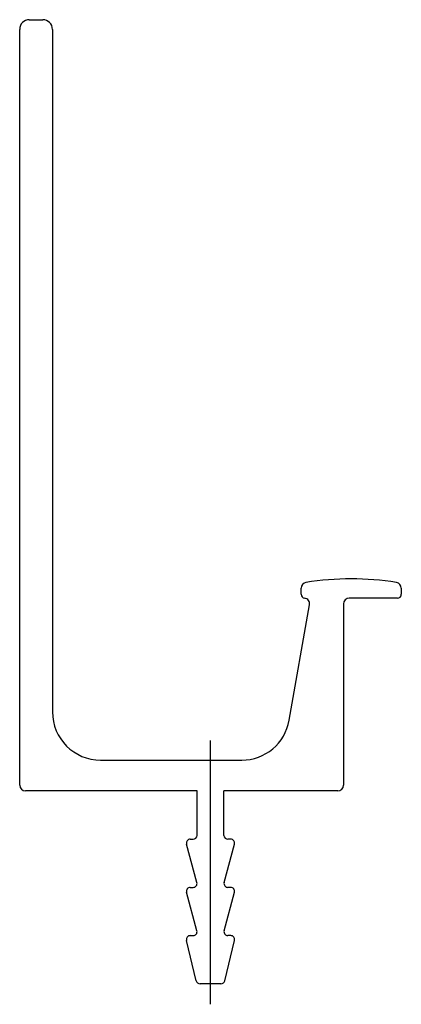
# Model space of a CAD drawing. Extents: x 50.6 to 70.4, y 74.6 to 125.7.
import ezdxf

# ---------------------------------------------------------------- set-up
doc = ezdxf.new("R2010")
doc.units = 0
doc.header["$LTSCALE"] = 0.5
doc.layers.add('MITTELLINIE_DIN_', color=7, linetype='Continuous')
doc.layers.add('SICHTBARE_KANTEN_DIN_', color=7, linetype='Continuous')

msp = doc.modelspace()

# ---------------------------------------------------------------- linework, layer by layer
at = {"layer": 'MITTELLINIE_DIN_', "linetype": 'Continuous'}
msp.add_line((60.514, 74.601), (60.514, 88.284), dxfattribs=at)
at = {"layer": 'SICHTBARE_KANTEN_DIN_'}
for p, q in [((51.114, 125.664), (51.814, 125.664)), ((50.614, 85.964), (50.614, 125.164)), ((52.314, 125.164), (52.314, 89.764)), ((65.214, 95.864), (65.214, 96.183)), ((70.414, 96.183), (70.414, 95.864)), ((70.214, 95.664), (67.714, 95.664)), ((64.597, 89.33), (65.652, 95.315)), ((67.414, 95.364), (67.414, 85.964)), ((54.814, 87.264), (62.135, 87.264)), ((59.814, 85.664), (50.914, 85.664)), ((59.814, 83.364), (59.814, 85.664)), ((61.214, 83.364), (61.214, 85.664)), ((67.114, 85.664), (61.214, 85.664)), ((59.807, 80.916), (59.271, 82.912)), ((59.464, 83.164), (59.614, 83.164)), ((61.221, 80.916), (61.757, 82.912)), ((61.564, 83.164), (61.414, 83.164)), ((59.807, 78.416), (59.271, 80.412)), ((59.464, 80.664), (59.614, 80.664)), ((61.221, 78.416), (61.757, 80.412)), ((61.564, 80.664), (61.414, 80.664)), ((59.464, 78.164), (59.614, 78.164)), ((61.564, 78.164), (61.414, 78.164)), ((59.777, 75.817), (59.27, 77.917)), ((61.251, 75.817), (61.758, 77.917)), ((61.057, 75.664), (59.971, 75.664))]:
    msp.add_line(p, q, dxfattribs=at)
for centre, radius, start, end in [((51.114, 125.164), 0.5, 90, 180), ((51.814, 125.164), 0.5, 0, 90), ((67.814, 81.664), 15, 80.9984, 99.0016), ((65.514, 96.183), 0.3, 99.0016, 180), ((70.114, 96.183), 0.3, 0, 80.9984), ((65.414, 95.864), 0.2, 180, 263.4596), ((65.357, 95.367), 0.3, 350, 83.4596), ((67.714, 95.364), 0.3, 90, 180), ((70.214, 95.864), 0.2, 270, 0), ((54.814, 89.764), 2.5, 180, 270), ((62.135, 89.764), 2.5, 270, 350), ((50.914, 85.964), 0.3, 180, 270), ((67.114, 85.964), 0.3, 270, 0), ((59.614, 83.364), 0.2, 270, 0), ((61.414, 83.364), 0.2, 180, 270), ((59.464, 82.964), 0.2, 90, 195.0379), ((61.564, 82.964), 0.2, 344.9621, 90), ((59.614, 80.864), 0.2, 270, 15.0379), ((61.414, 80.864), 0.2, 164.9621, 270), ((59.464, 80.464), 0.2, 90, 195.0379), ((61.564, 80.464), 0.2, 344.9621, 90), ((59.464, 77.964), 0.2, 90, 193.5842), ((59.614, 78.364), 0.2, 270, 15.0379), ((61.414, 78.364), 0.2, 164.9621, 270), ((61.564, 77.964), 0.2, 346.4158, 90), ((59.971, 75.864), 0.2, 193.5842, 270), ((61.057, 75.864), 0.2, 270, 346.4158)]:
    msp.add_arc(centre, radius, start, end, dxfattribs=at)

doc.saveas('drawing.dxf')
